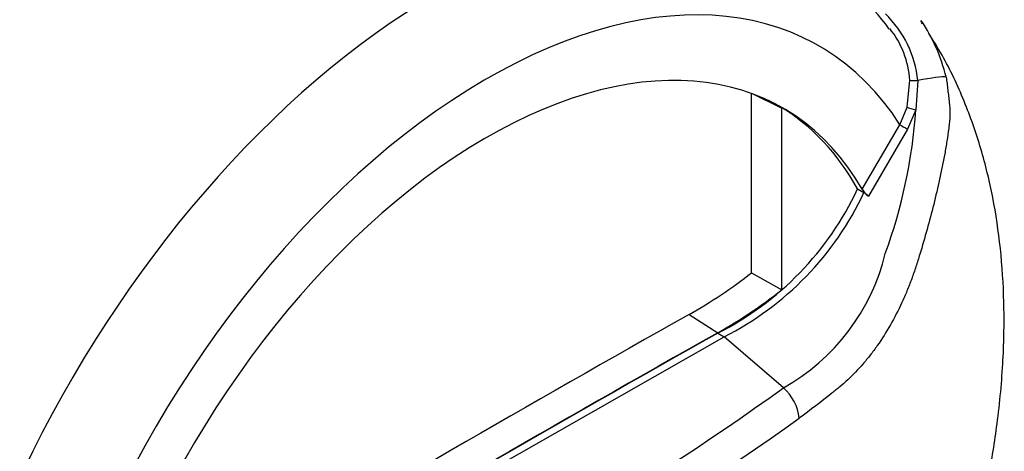
# Model space of a CAD drawing. Units: millimetres. Extents: x 0 to 594, y 0 to 420.
# Drawn here: x 425 to 434, y 358 to 362 of the extents above; entities that cross this region are included whole.
import ezdxf

# ---------------------------------------------------------------- set-up
doc = ezdxf.new("R2010")
doc.units = ezdxf.units.MM
doc.layers.add('PART4', color=7, linetype='Continuous')
doc.layers.add('TSH-1', color=7, linetype='Continuous')

# ---------------------------------------------------------------- blocks, each defined once
blk = doc.blocks.new('SE6')
at = {"layer": 'PART4', "color": 7, "linetype": 'Continuous'}
for p, q in [((432.7984, 360.7813), (432.824, 361.0305)), ((432.8976, 361.027), (432.8792, 360.756)), ((431.3589, 360.9118), (431.6379, 360.7732)), ((431.3589, 359.2494), (431.3589, 360.9078)), ((432.7331, 360.6193), (432.7984, 360.7813)), ((431.6379, 359.0916), (431.6379, 360.7732)), ((432.8792, 360.756), (432.8034, 360.5775)), ((432.3818, 360.0212), (432.7331, 360.6193)), ((432.8034, 360.5775), (432.4405, 359.9576)), ((432.3403, 360.0244), (432.3992, 359.9904)), ((432.4405, 359.9576), (432.3992, 359.9904)), ((431.3589, 359.2494), (431.6379, 359.0916)), ((430.78, 358.8632), (431.0454, 358.6942)), ((431.0455, 358.6906), (431.1044, 358.6566)), ((428.901, 357.4), (431.1044, 358.6566)), ((431.6529, 358.1843), (431.1044, 358.6566))]:
    blk.add_line(p, q, dxfattribs=at)
for centre, radius, start, end in [((430.8055, 360.1669), 2.2652, 36.1883, 58.51472), ((431.9164, 360.9325), 0.9857, 5.49842, 46.30357), ((431.967, 360.9738), 0.8588, 3.78341, 38.50917), ((431.6024, 360.6879), 1.601, 13.3988, 33.99624), ((428.1105, 361.0743), 4.7793, 339.82693, 356.18125), ((429.7598, 361.2341), 2.8499, 296.8157, 334.88434), ((429.8188, 361.2), 2.8499, 296.8157, 334.88434), ((432.5982, 360.1619), 0.2582, 213.02803, 232.33712), ((430.7008, 359.8874), 1.9512, 299.20631, 346.32578), ((428.5095, 362.8931), 4.6256, 299.39778, 308.02561), ((428.8382, 362.625), 4.5082, 299.31488, 308.39212), ((416.4614, 379.2794), 25.9959, 294.24075, 305.75925), ((431.3708, 357.8579), 0.4313, 5.93181, 49.16483), ((415.9992, 380.0161), 27.1785, 294.44278, 305.54655)]:
    blk.add_arc(centre, radius, start, end, dxfattribs=at)
for centre, major_axis, ratio, start_param, end_param in [((428.4581, 356.2643), (-3.4148, -5.9146), 0.57735, 3.104773, 4.934322), ((428.901, 356.0086), (-3.0821, -5.3383), 0.57735, 2.852862, 5.009947), ((428.901, 356.0086), (-2.75, -4.7631), 0.57735, 2.81853, 5.045599), ((432.8844, 360.9904), (0.2848, 0.0627), 0.112902, 0.234554, 1.499719), ((432.9013, 361.0374), (-0.0833, -0.0034), 0.123489, 0.374512, 1.520626), ((428.8421, 356.0426), (-2.7478, -4.7594), 0.57735, 3.123946, 3.167946), ((428.8421, 356.0426), (-2.75, -4.7631), 0.57735, 2.808383, 3.130879), ((432.8681, 360.7636), (-0.0801, 0.0229), 0.050491, 0.530559, 1.724671), ((432.792, 360.5852), (0.0719, -0.0422), 0.01067, 3.757113, 4.877517), ((428.5769, 149.4635), (127.4612, 220.7693), 0.57735, 0.773176, 0.797621), ((428.8421, 149.3104), (127.4514, 220.7523), 0.57735, 0.773173, 0.797623), ((428.8421, 149.3104), (127.4492, 220.7485), 0.57735, 0.773173, 0.797623)]:
    blk.add_ellipse(centre, major_axis=major_axis, ratio=ratio, start_param=start_param, end_param=end_param, dxfattribs=at)
blk.add_open_spline([(432.9409, 361.5539), (432.9354, 361.5623), (432.9298, 361.5708), (432.9241, 361.5793)], degree=3, dxfattribs=at)
for points, knots in [([(433.1558, 355.897), (433.1763, 355.9531), (433.2402, 356.1284), (433.3382, 356.4496), (433.4229, 356.7636), (433.4689, 356.9577), (433.4856, 357.0318), (433.4897, 357.05), (433.4909, 357.0556), (433.4915, 357.0581), (433.4917, 357.059), (433.4915, 357.0581), (433.4908, 357.0548), (433.4899, 357.0508), (433.4891, 357.0473), (433.4888, 357.0463), (433.4888, 357.0463), (433.4889, 357.0465), (433.489, 357.047), (433.4892, 357.0479), (433.4896, 357.0497), (433.4907, 357.0547), (433.4949, 357.0734), (433.5172, 357.174), (433.5713, 357.4383), (433.6435, 357.8874), (433.6937, 358.4313), (433.7019, 358.9727), (433.6695, 359.4744), (433.5988, 359.9465), (433.4883, 360.4012), (433.3344, 360.8386), (433.164, 361.2021), (433.044, 361.3954), (432.9994, 361.4645)], [0, 0, 0, 0, 0.0242493, 0.0889771, 0.1478731, 0.1734132, 0.1792887, 0.1808424, 0.1816321, 0.182228, 0.1828575, 0.1836217, 0.184881, 0.1864767, 0.1870625, 0.1873231, 0.187437, 0.1875285, 0.1876284, 0.1877577, 0.1879825, 0.188487, 0.1899895, 0.1963854, 0.2350158, 0.3154019, 0.4125662, 0.5032948, 0.5906604, 0.6762995, 0.7606274, 0.8464128, 0.9325677, 0.9765359, 0.9765359, 0.9765359, 0.9765359]), ([(433.1598, 361.0589), (433.1634, 361.0397), (433.1664, 361.0204), (433.1715, 360.9814), (433.1736, 360.9618), (433.1768, 360.932), (433.1779, 360.9221), (433.1802, 360.902), (433.1815, 360.892), (433.1851, 360.8619), (433.1874, 360.8419), (433.1915, 360.8019), (433.1932, 360.782), (433.1952, 360.7422), (433.1954, 360.7223), (433.1942, 360.6831), (433.1928, 360.6636), (433.1891, 360.6245), (433.1869, 360.605), (433.1796, 360.5462), (433.1739, 360.5069), (433.1614, 360.4284), (433.1547, 360.3891), (433.1331, 360.2715), (433.117, 360.1932), (433.0655, 359.9588), (433.0267, 359.8038), (432.9625, 359.573), (432.94, 359.4964), (432.9107, 359.401), (432.9048, 359.3819), (432.8928, 359.3438), (432.8868, 359.3248), (432.8682, 359.2678), (432.8552, 359.2302), (432.8276, 359.1554), (432.8131, 359.1183), (432.7826, 359.0447), (432.7666, 359.0083), (432.717, 358.9012), (432.6816, 358.8324), (432.606, 358.7001), (432.5658, 358.6366), (432.5019, 358.5455), (432.4798, 358.5157), (432.4352, 358.4585), (432.4126, 358.4309), (432.3439, 358.3515), (432.2969, 358.3028), (432.2249, 358.2359), (432.2006, 358.2147), (432.1638, 358.1844), (432.1515, 358.1745), (432.1268, 358.1547), (432.1144, 358.1448), (432.0029, 358.0559), (431.902, 357.9786), (431.7998, 357.9025)], [0, 0, 0, 0, 0.015625, 0.015625, 0.03125, 0.03125, 0.039063, 0.039063, 0.046875, 0.046875, 0.0625, 0.0625, 0.078125, 0.078125, 0.09375, 0.09375, 0.109375, 0.109375, 0.125, 0.125, 0.15625, 0.15625, 0.1875, 0.1875, 0.25, 0.25, 0.375, 0.375, 0.4375, 0.4375, 0.453125, 0.453125, 0.46875, 0.46875, 0.5, 0.5, 0.53125, 0.53125, 0.5625, 0.5625, 0.625, 0.625, 0.6875, 0.6875, 0.71875, 0.71875, 0.75, 0.75, 0.8125, 0.8125, 0.84375, 0.84375, 0.859375, 0.859375, 0.875, 0.875, 1, 1, 1, 1])]:
    blk.add_open_spline(points, degree=3, knots=knots, dxfattribs=at)

msp = doc.modelspace()

# ---------------------------------------------------------------- block references
at = {"layer": 'TSH-1'}
msp.add_blockref('SE6', (0, 0), dxfattribs=at)

doc.saveas('drawing.dxf')
